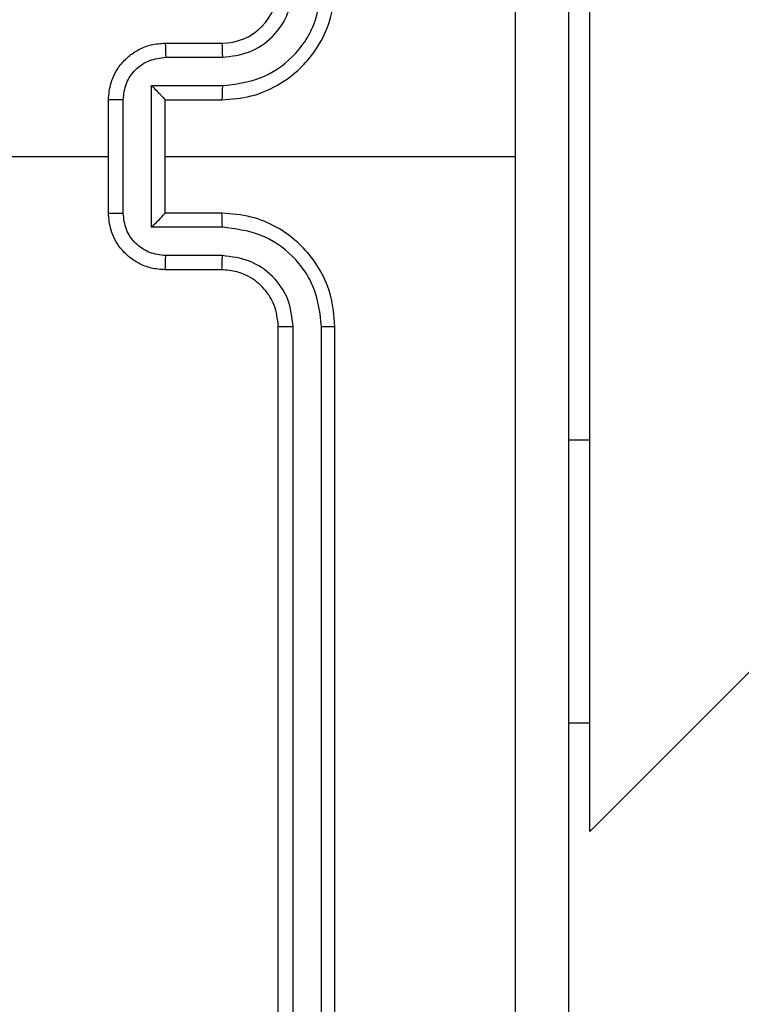
# Model space of a CAD drawing. Units: millimetres. Extents: x -367 to 813, y 95 to 703.
# Drawn here: x 383 to 386, y 247 to 251 of the extents above; entities that cross this region are included whole.
import ezdxf

# ---------------------------------------------------------------- set-up
doc = ezdxf.new("R2010")
doc.units = ezdxf.units.MM
doc.header["$LTSCALE"] = 35
doc.header["$PDSIZE"] = -1
doc.layers.add('VP-DIM', color=7, linetype='Continuous')
doc.layers.add('VP-EQ', color=7, linetype='Continuous', true_color=0x8a3492)
doc.dimstyles.get("Standard").update_dxf_attribs({"dimtxt": 14, "dimasz": 20, "dimexe": 20, "dimexo": 50, "dimgap": 20, "dimtad": 0, "dimdec": 0, "dimzin": 0, "dimdsep": 46, "dimtxsty": 'Standard', "dimcen": -0.09, "dimadec": 0, "dimazin": 0, "dimtfac": 1, "dimtdec": 4, "dimtofl": 0, "dimtmove": 0, "dimatfit": 3, "dimfxl": 70, "dimfxlon": 1, "dimtolj": 1, "dimtzin": 0, "dimarcsym": 0})

# ---------------------------------------------------------------- blocks, each defined once
blk = doc.blocks.new('*D29')
at = {"layer": 'Defpoints', "color": 0}
for p in [(609.1988, 682.6077), (609.1988, 331.8826), (77.6088, 245.3327)]:
    blk.add_point(p, dxfattribs=at)
at = {"layer": 'VP-DIM', "color": 0, "lineweight": -2}
for p, q in [((77.6088, 612.6077), (77.6088, 702.6077)), ((609.1988, 612.6077), (609.1988, 702.6077)), ((97.6088, 682.6077), (306.0963, 682.6077)), ((589.1988, 682.6077), (383.4297, 682.6077))]:
    blk.add_line(p, q, dxfattribs=at)
at = {"layer": 'VP-DIM', "color": 0}
for points in [[(97.6088, 685.941), (97.6088, 679.2743), (77.6088, 682.6077)], [(589.1988, 679.2743), (589.1988, 685.941), (609.1988, 682.6077)]]:
    blk.add_solid(points, dxfattribs=at)
at = {"layer": 'VP-DIM', "color": 0, "insert": (344.763, 682.6077), "char_height": 14, "attachment_point": 5}
blk.add_mtext('\\A1;532', dxfattribs=at)
blk = doc.blocks.new('*D30')
at = {"layer": 'Defpoints', "color": 0}
for p in [(385.1988, 481.8826), (306.3588, 95.3327), (792.8023, 95.3327)]:
    blk.add_point(p, dxfattribs=at)
at = {"layer": 'VP-DIM', "color": 0, "lineweight": -2}
for p, q in [((722.8023, 481.8826), (812.8023, 481.8826)), ((792.8023, 461.8826), (792.8023, 327.2743)), ((792.8023, 115.3327), (792.8023, 249.941)), ((722.8023, 95.3327), (812.8023, 95.3327))]:
    blk.add_line(p, q, dxfattribs=at)
at = {"layer": 'VP-DIM', "color": 0}
for points in [[(796.1357, 461.8826), (789.469, 461.8826), (792.8023, 481.8826)], [(789.469, 115.3327), (796.1357, 115.3327), (792.8023, 95.3327)]]:
    blk.add_solid(points, dxfattribs=at)
at = {"layer": 'VP-DIM', "color": 0, "insert": (792.8023, 288.6077), "char_height": 14, "attachment_point": 5, "rotation": 90}
blk.add_mtext('\\A1;387', dxfattribs=at)
blk = doc.blocks.new('*D31')
at = {"layer": 'Defpoints', "color": 0}
for p in [(459.1988, 591.4577), (459.1988, 324.4577), (227.6088, 250.4577)]:
    blk.add_point(p, dxfattribs=at)
at = {"layer": 'VP-DIM', "color": 0, "lineweight": -2}
for p, q in [((227.6088, 521.4577), (227.6088, 611.4577)), ((459.1988, 521.4577), (459.1988, 611.4577)), ((247.6088, 591.4577), (307.7793, 591.4577)), ((439.1988, 591.4577), (385.1126, 591.4577))]:
    blk.add_line(p, q, dxfattribs=at)
at = {"layer": 'VP-DIM', "color": 0}
for points in [[(247.6088, 594.791), (247.6088, 588.1244), (227.6088, 591.4577)], [(439.1988, 588.1244), (439.1988, 594.791), (459.1988, 591.4577)]]:
    blk.add_solid(points, dxfattribs=at)
at = {"layer": 'VP-DIM', "color": 0, "insert": (346.446, 591.4577), "char_height": 14, "attachment_point": 5}
blk.add_mtext('\\A1;232', dxfattribs=at)
blk = doc.blocks.new('*D32')
at = {"layer": 'Defpoints', "color": 0}
for p in [(329.7456, 332.103), (383.6838, 245.4084), (702.7147, 245.4084)]:
    blk.add_point(p, dxfattribs=at)
at = {"layer": 'VP-DIM', "color": 0, "lineweight": -2}
for p, q in [((702.7147, 352.103), (702.7147, 372.103)), ((632.7147, 332.103), (722.7147, 332.103)), ((632.7147, 245.4084), (722.7147, 245.4084)), ((702.7147, 225.4084), (702.7147, 205.4084))]:
    blk.add_line(p, q, dxfattribs=at)
at = {"layer": 'VP-DIM', "color": 0}
for points in [[(699.3814, 352.103), (706.0481, 352.103), (702.7147, 332.103)], [(706.0481, 225.4084), (699.3814, 225.4084), (702.7147, 245.4084)]]:
    blk.add_solid(points, dxfattribs=at)
at = {"layer": 'VP-DIM', "color": 0, "insert": (702.7147, 282.6283), "char_height": 14, "attachment_point": 5, "rotation": 90}
blk.add_mtext('\\A1;87', dxfattribs=at)
blk = doc.blocks.new('RC1460_')
at = {"color": 0, "linetype": 'Continuous', "lineweight": 25}
for p, q in [((385.3338, 248.0748), (406.1714, 268.9123)), ((385.3338, 249.4577), (385.3338, 251.4577)), ((383.8338, 250.8577), (384.0338, 250.8577)), ((383.836, 250.8079), (384.0362, 250.8079)), ((383.786, 250.7079), (384.0362, 250.7079)), ((383.786, 250.2076), (383.786, 250.7079)), ((383.6338, 250.2577), (383.6338, 250.6577)), ((383.6859, 250.2576), (383.6859, 250.6578)), ((383.8338, 250.6577), (383.8338, 250.6578)), ((383.8338, 250.6577), (384.0338, 250.6577)), ((383.8338, 250.2577), (383.8338, 250.6577)), ((383.8338, 250.4577), (385.071, 250.4577)), ((384.0338, 250.2577), (383.8338, 250.2577)), ((383.8338, 250.2577), (383.8338, 250.2577)), ((384.0362, 250.2076), (383.786, 250.2076)), ((384.0362, 250.1075), (383.836, 250.1075)), ((384.0338, 250.0577), (383.8338, 250.0577)), ((384.2338, 246.8577), (384.2338, 249.8577)), ((384.2864, 246.8553), (384.2863, 249.8573)), ((384.3864, 246.8553), (384.3864, 249.8573)), ((384.4338, 246.8577), (384.4338, 249.8577)), ((385.2588, 249.4577), (385.3338, 249.4577)), ((385.3338, 248.4577), (385.3338, 249.4577)), ((385.2588, 248.4577), (385.3338, 248.4577)), ((385.3338, 248.0748), (385.3338, 248.4577))]:
    blk.add_line(p, q, dxfattribs=at)
at = {"color": 0, "linetype": 'Continuous', "lineweight": 25, "flags": 128}
blk.add_lwpolyline([(382.0366, 250.4577), (382.2363, 250.4577), (382.436, 250.4577), (382.6357, 250.4577), (382.8353, 250.4577), (383.035, 250.4577), (383.2346, 250.4577), (383.4342, 250.4577), (383.6338, 250.4577)], dxfattribs=at)
at = {"color": 0, "linetype": 'Continuous', "lineweight": 25}
blk.add_arc((384.0338, 251.0577), 0.2, 270.0014, 359.9995, dxfattribs=at)
for points, knots in [([(385.0711, 250.4577), (385.0711, 251.1307), (385.0711, 252.4767), (385.0711, 253.8212), (385.0712, 254.4934)], [0, 0, 0, 0, 0.499992, 1, 1, 1, 1]), ([(385.2588, 254.4827), (385.2588, 253.5888), (385.2588, 251.8005), (385.2588, 249.1149), (385.2588, 247.3267), (385.2588, 246.4327)], [0, 0, 0, 0, 0.333296, 0.666701, 1, 1, 1, 1]), ([(384.0338, 250.6577), (384.0689, 250.6604), (384.1365, 250.6655), (384.2276, 250.7039), (384.3014, 250.7561), (384.3716, 250.834), (384.4239, 250.9363), (384.4308, 251.0206), (384.4338, 251.0577)], [0, 0, 0, 0, 0.167539, 0.322992, 0.466352, 0.597603, 0.822845, 1, 1, 1, 1]), ([(384.0362, 250.7079), (384.0818, 250.7134), (384.1732, 250.7245), (384.2707, 250.7916), (384.3289, 250.8619), (384.3734, 250.9431), (384.3812, 251.0122), (384.3864, 251.0581)], [0, 0, 0, 0, 0.249622, 0.499238, 0.62358, 0.749881, 1, 1, 1, 1]), ([(384.0362, 250.8079), (384.0689, 250.8117), (384.1344, 250.8194), (384.2172, 250.8771), (384.2744, 250.96), (384.2823, 251.0254), (384.2863, 251.0581)], [0, 0, 0, 0, 0.250451, 0.500137, 0.750091, 1, 1, 1, 1]), ([(383.6338, 250.6577), (383.6356, 250.6779), (383.6396, 250.7222), (383.6683, 250.7745), (383.7046, 250.8123), (383.7411, 250.8367), (383.7851, 250.8542), (383.8173, 250.8565), (383.8338, 250.8577)], [0, 0, 0, 0, 0.1927277, 0.4231288, 0.5530931, 0.6925504, 0.8415169, 1, 1, 1, 1]), ([(383.8338, 250.8577), (383.8342, 250.8567), (383.8348, 250.8548), (383.8355, 250.8416), (383.8359, 250.8252), (383.836, 250.8137), (383.836, 250.8079)], [0, 0, 0, 0, 0.279873, 0.55912, 0.779477, 1, 1, 1, 1]), ([(384.0338, 250.8577), (384.0341, 250.8569), (384.0347, 250.8554), (384.0355, 250.844), (384.036, 250.8275), (384.0361, 250.8145), (384.0362, 250.8079)], [0, 0, 0, 0, 0.250159, 0.499949, 0.749805, 1, 1, 1, 1]), ([(383.6859, 250.6578), (383.6882, 250.6775), (383.6928, 250.7168), (383.7275, 250.7665), (383.7772, 250.8008), (383.8164, 250.8055), (383.836, 250.8079)], [0, 0, 0, 0, 0.2504319, 0.5001267, 0.7500703, 1, 1, 1, 1]), ([(383.786, 250.7079), (383.7915, 250.7023), (383.8025, 250.6913), (383.8156, 250.6779), (383.8246, 250.6684), (383.8298, 250.6627), (383.8332, 250.6589), (383.8336, 250.6581), (383.8338, 250.6578)], [0, 0, 0, 0, 0.2514782, 0.5025048, 0.6465214, 0.7756825, 0.8925513, 1, 1, 1, 1]), ([(384.0362, 250.7079), (384.0361, 250.7013), (384.0361, 250.6882), (384.0355, 250.6716), (384.0348, 250.6601), (384.0341, 250.6585), (384.0338, 250.6577)], [0, 0, 0, 0, 0.250164, 0.500008, 0.749776, 1, 1, 1, 1]), ([(383.6859, 250.6578), (383.6826, 250.6578), (383.6758, 250.6578), (383.666, 250.6578), (383.657, 250.6578), (383.649, 250.6578), (383.6425, 250.6578), (383.6376, 250.6578), (383.6345, 250.6577), (383.634, 250.6577), (383.6338, 250.6577)], [0, 0, 0, 0, 0.125041, 0.250166, 0.37525, 0.500101, 0.624733, 0.749841, 0.874959, 1, 1, 1, 1]), ([(385.0712, 246.422), (385.0711, 247.0943), (385.0711, 248.4388), (385.0711, 249.7847), (385.0711, 250.4577)], [0, 0, 0, 0, 0.500008, 1, 1, 1, 1]), ([(383.6338, 250.2577), (383.634, 250.2577), (383.6345, 250.2577), (383.6376, 250.2577), (383.6425, 250.2576), (383.649, 250.2576), (383.657, 250.2576), (383.666, 250.2576), (383.6758, 250.2576), (383.6826, 250.2576), (383.6859, 250.2576)], [0, 0, 0, 0, 0.125041, 0.250159, 0.375267, 0.499899, 0.62475, 0.749834, 0.874959, 1, 1, 1, 1]), ([(383.8338, 250.0577), (383.8173, 250.0589), (383.7851, 250.0612), (383.7411, 250.0787), (383.7046, 250.1031), (383.6683, 250.1409), (383.6396, 250.1932), (383.6356, 250.2375), (383.6338, 250.2577)], [0, 0, 0, 0, 0.1584831, 0.3074496, 0.4469069, 0.5768712, 0.8072723, 1, 1, 1, 1]), ([(383.836, 250.1075), (383.8164, 250.1099), (383.7772, 250.1147), (383.7275, 250.1489), (383.6928, 250.1986), (383.6882, 250.2379), (383.6859, 250.2576)], [0, 0, 0, 0, 0.2499297, 0.4998733, 0.7495681, 1, 1, 1, 1]), ([(383.786, 250.2076), (383.7915, 250.2131), (383.8024, 250.2241), (383.8156, 250.2376), (383.8246, 250.247), (383.8299, 250.2527), (383.8332, 250.2565), (383.8336, 250.2573), (383.8338, 250.2577)], [0, 0, 0, 0, 0.251434, 0.502478, 0.646493, 0.775792, 0.892553, 1, 1, 1, 1]), ([(384.0362, 250.2076), (384.0361, 250.2141), (384.0361, 250.2272), (384.0355, 250.2439), (384.0348, 250.2554), (384.0341, 250.2569), (384.0338, 250.2577)], [0, 0, 0, 0, 0.2501711, 0.5000207, 0.7497808, 1, 1, 1, 1]), ([(384.4338, 249.8577), (384.4308, 249.8948), (384.4239, 249.9791), (384.3716, 250.0814), (384.3014, 250.1593), (384.2276, 250.2116), (384.1365, 250.2499), (384.0689, 250.255), (384.0338, 250.2577)], [0, 0, 0, 0, 0.177155, 0.402397, 0.533648, 0.677008, 0.832461, 1, 1, 1, 1]), ([(384.3864, 249.8573), (384.3812, 249.9032), (384.3734, 249.9724), (384.3289, 250.0536), (384.2707, 250.1238), (384.1732, 250.191), (384.0818, 250.202), (384.0362, 250.2076)], [0, 0, 0, 0, 0.250117, 0.376411, 0.500759, 0.750377, 1, 1, 1, 1]), ([(383.8338, 250.0577), (383.8342, 250.0587), (383.8348, 250.0606), (383.8355, 250.0738), (383.8359, 250.0903), (383.836, 250.1017), (383.836, 250.1075)], [0, 0, 0, 0, 0.279873, 0.55912, 0.779477, 1, 1, 1, 1]), ([(384.0338, 250.0577), (384.0341, 250.0585), (384.0347, 250.06), (384.0355, 250.0714), (384.036, 250.0879), (384.0361, 250.101), (384.0362, 250.1075)], [0, 0, 0, 0, 0.250155, 0.499944, 0.749806, 1, 1, 1, 1]), ([(384.2863, 249.8573), (384.2825, 249.8901), (384.2749, 249.9557), (384.2171, 250.0384), (384.1342, 250.0956), (384.0688, 250.1035), (384.0362, 250.1075)], [0, 0, 0, 0, 0.250435, 0.500125, 0.750058, 1, 1, 1, 1]), ([(384.2338, 249.8577), (384.231, 249.8834), (384.2256, 249.9313), (384.1866, 249.9924), (384.139, 250.0309), (384.0862, 250.0535), (384.0522, 250.0562), (384.0338, 250.0577)], [0, 0, 0, 0, 0.244394, 0.456898, 0.674678, 0.824032, 1, 1, 1, 1]), ([(384.2338, 249.8577), (384.234, 249.8577), (384.2345, 249.8576), (384.2377, 249.8576), (384.2425, 249.8575), (384.2491, 249.8574), (384.2572, 249.8574), (384.2663, 249.8573), (384.2762, 249.8573), (384.283, 249.8573), (384.2863, 249.8573)], [0, 0, 0, 0, 0.125139, 0.250256, 0.375255, 0.500034, 0.624726, 0.749755, 0.874929, 1, 1, 1, 1]), ([(384.3864, 249.8573), (384.3927, 249.8573), (384.4052, 249.8573), (384.4209, 249.8574), (384.4317, 249.8576), (384.4331, 249.8577), (384.4338, 249.8577)], [0, 0, 0, 0, 0.250157, 0.499985, 0.749797, 1, 1, 1, 1])]:
    blk.add_open_spline(points, degree=3, knots=knots, dxfattribs=at)
blk = doc.blocks.new('RC1460_2D')
at = {"layer": 'VP-EQ', "color": 0}
blk.add_blockref('RC1460_', (0, 0), dxfattribs=at)

msp = doc.modelspace()

# ---------------------------------------------------------------- block references
at = {"layer": 'VP-EQ', "color": 0}
msp.add_blockref('RC1460_2D', (0, 0), dxfattribs=at)

# ---------------------------------------------------------------- dimensions: what is measured, and where the dimension line sits
at = {"layer": 'VP-DIM', "color": 0}
for base, p1, p2, picture, middle in [((609.1988, 682.6077), (77.6088, 245.3327), (609.1988, 331.8826), '*D29', (344.763, 682.6077)), ((459.1988, 591.4577), (227.6088, 250.4577), (459.1988, 324.4577), '*D31', (346.446, 591.4577))]:
    dim = msp.add_linear_dim(base=base, p1=p1, p2=p2, dimstyle='Standard', dxfattribs=at)
    dim.commit()
    dim.dimension.update_dxf_attribs({"geometry": picture, "text_midpoint": middle, "dimtype": 160})
dim = msp.add_linear_dim(base=(792.8023, 95.3327), p1=(385.1988, 481.8826), p2=(306.3588, 95.3327), angle=90, dimstyle='Standard', dxfattribs=at)
dim.commit()
dim.dimension.update_dxf_attribs({"geometry": '*D30', "text_midpoint": (792.8023, 288.6077)})
dim = msp.add_linear_dim(base=(702.7147, 245.4084), p1=(329.7456, 332.103), p2=(383.6838, 245.4084), angle=90, dimstyle='Standard', dxfattribs=at)
dim.commit()
dim.dimension.update_dxf_attribs({"geometry": '*D32', "text_midpoint": (702.7147, 282.6283), "dimtype": 160})

doc.saveas('drawing.dxf')
